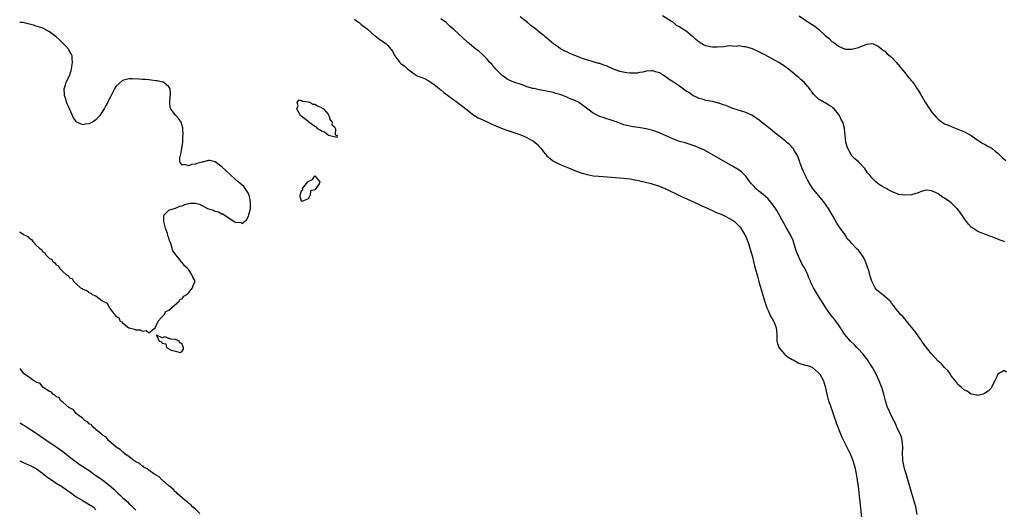
# Model space of a CAD drawing. Units: inches. Extents: x 2616000 to 2619000, y 1506000 to 1509000.
# Drawn here: x 2616000 to 2616297, y 1507154 to 1507302 of the extents above; entities that cross this region are included whole.
import ezdxf

# ---------------------------------------------------------------- set-up
doc = ezdxf.new("R2010")
doc.units = ezdxf.units.IN
doc.header["$MEASUREMENT"] = 0
doc.layers.add('LD26161506_10ft', color=103, linetype='Continuous')

msp = doc.modelspace()

# ---------------------------------------------------------------- linework, layer by layer
at = {"layer": 'LD26161506_10ft'}
for points, elevation in [([(2616270.71, 1507152.71), (2616270.27, 1507155), (2616269.73, 1507157), (2616269.15, 1507159), (2616267.35, 1507165), (2616267, 1507166.19), (2616266.78, 1507167), (2616266.48, 1507168.48), (2616266.41, 1507169), (2616266.4, 1507169.6), (2616266.32, 1507171), (2616266.39, 1507173), (2616266.24, 1507175), (2616265.96, 1507175.96), (2616265.59, 1507177), (2616265, 1507178.15), (2616264.61, 1507179), (2616264.13, 1507180.13), (2616263.66, 1507181), (2616263, 1507182.36), (2616262.8, 1507182.8), (2616262.68, 1507183), (2616262.2, 1507184.2), (2616261.81, 1507185), (2616261.2, 1507187), (2616260.7, 1507189), (2616260.04, 1507191), (2616259.73, 1507191.73), (2616259.25, 1507193), (2616258.34, 1507195), (2616257.88, 1507195.88), (2616257.25, 1507197), (2616255.58, 1507199.58), (2616255, 1507200.27), (2616254.68, 1507200.68), (2616254.4, 1507201), (2616253, 1507202.51), (2616252.53, 1507203), (2616251.81, 1507203.81), (2616250.62, 1507205), (2616248.93, 1507207), (2616247.57, 1507209), (2616247, 1507209.87), (2616246.21, 1507211), (2616245.69, 1507211.69), (2616245, 1507212.5), (2616244.59, 1507213), (2616243.15, 1507215), (2616242.35, 1507216.35), (2616241, 1507218.57), (2616240.04, 1507220.04), (2616239.49, 1507221), (2616238.65, 1507222.65), (2616238.51, 1507223), (2616238.03, 1507224.03), (2616237.7, 1507225), (2616236.81, 1507227), (2616236.06, 1507228.06), (2616235.67, 1507229), (2616234.69, 1507231), (2616234.2, 1507232.2), (2616233.28, 1507235.28), (2616232.51, 1507237), (2616231.23, 1507239.23), (2616231, 1507239.59), (2616228.39, 1507244.39), (2616227.97, 1507245), (2616227, 1507246.37), (2616225.82, 1507247.82), (2616225, 1507248.52), (2616224.76, 1507248.76), (2616223, 1507250.19), (2616222.04, 1507251), (2616221.55, 1507251.55), (2616221, 1507252.1), (2616220.58, 1507252.58), (2616220.23, 1507253), (2616219, 1507254.67), (2616217.87, 1507255.87), (2616216.72, 1507256.72), (2616215, 1507257.74), (2616209.14, 1507261), (2616206.52, 1507262.52), (2616205.19, 1507263.19), (2616203.78, 1507263.78), (2616202.27, 1507264.27), (2616201, 1507264.6), (2616200.7, 1507264.7), (2616199, 1507265.16), (2616197, 1507265.93), (2616195.23, 1507266.77), (2616193, 1507267.78), (2616191, 1507268.46), (2616190.56, 1507268.56), (2616189, 1507268.96), (2616186.62, 1507269.38), (2616185, 1507269.59), (2616184.19, 1507269.81), (2616183, 1507270.02), (2616182.21, 1507270.21), (2616181, 1507270.69), (2616179.29, 1507271.29), (2616177.79, 1507271.79), (2616177, 1507271.97), (2616176.26, 1507272.26), (2616175, 1507272.7), (2616174.79, 1507272.79), (2616173, 1507273.74), (2616169, 1507276.73), (2616168.57, 1507277), (2616167, 1507277.72), (2616166.04, 1507278.04), (2616165, 1507278.56), (2616163.85, 1507279), (2616163.21, 1507279.21), (2616163, 1507279.33), (2616161.65, 1507279.65), (2616161, 1507279.9), (2616158.43, 1507280.43), (2616156.72, 1507280.72), (2616155.51, 1507281), (2616155, 1507281.1), (2616154.83, 1507281.17), (2616153, 1507281.68), (2616151.87, 1507282.13), (2616151, 1507282.39), (2616149.04, 1507283.04), (2616147.63, 1507283.63), (2616147, 1507283.94), (2616146.41, 1507284.41), (2616145.59, 1507285), (2616145, 1507285.54), (2616143.58, 1507287), (2616143.34, 1507287.34), (2616143, 1507287.7), (2616142.44, 1507288.44), (2616141.86, 1507289), (2616141, 1507290.01), (2616140.01, 1507291), (2616139.52, 1507291.52), (2616138.44, 1507292.44), (2616137.63, 1507293), (2616135.07, 1507295.07), (2616131, 1507298.97), (2616129.87, 1507299.87), (2616128.82, 1507300.82), (2616128.61, 1507301), (2616127, 1507302.17)], 7620), ([(2616297.63, 1507195.63), (2616297, 1507196.14), (2616295.02, 1507194.98), (2616294.45, 1507193.55), (2616293.27, 1507191.27), (2616293.16, 1507191), (2616293, 1507190.78), (2616292.15, 1507189.85), (2616291, 1507189.15), (2616290.61, 1507189), (2616289, 1507188.56), (2616288.7, 1507188.7), (2616287, 1507188.93), (2616285.84, 1507189.84), (2616285, 1507190.15), (2616284.04, 1507191), (2616283.52, 1507191.52), (2616283, 1507191.89), (2616282.55, 1507192.55), (2616281, 1507194.48), (2616280.72, 1507195), (2616280.02, 1507196.02), (2616279, 1507196.98), (2616278.07, 1507198.07), (2616277, 1507198.96), (2616276.07, 1507200.07), (2616275, 1507201.1), (2616273, 1507203.66), (2616272.12, 1507205), (2616271, 1507206.55), (2616270.82, 1507206.82), (2616269.98, 1507207.98), (2616267.54, 1507211), (2616267.31, 1507211.31), (2616267, 1507211.67), (2616266.4, 1507212.4), (2616265.73, 1507213), (2616265, 1507213.87), (2616264.1, 1507215), (2616263.65, 1507215.65), (2616263, 1507216.39), (2616262.77, 1507216.77), (2616262.55, 1507217), (2616261, 1507218.39), (2616259.56, 1507219.56), (2616259, 1507220.07), (2616258.47, 1507220.47), (2616258.09, 1507221), (2616257.05, 1507223.05), (2616256.56, 1507224.56), (2616256.45, 1507225), (2616256.19, 1507225.81), (2616255.09, 1507229), (2616255, 1507229.24), (2616254.42, 1507230.42), (2616254.07, 1507231), (2616253.58, 1507231.58), (2616253, 1507232.39), (2616252.66, 1507232.66), (2616252.36, 1507233), (2616251, 1507234.38), (2616250.46, 1507235), (2616249.73, 1507235.73), (2616248.95, 1507237), (2616247.3, 1507239.3), (2616246.49, 1507240.49), (2616245.05, 1507243.05), (2616244, 1507245), (2616242.61, 1507247), (2616240.92, 1507248.92), (2616239.13, 1507251.13), (2616238.34, 1507252.34), (2616237.62, 1507253.62), (2616236.89, 1507255), (2616236, 1507257), (2616235.42, 1507258.58), (2616235.28, 1507259), (2616235.22, 1507259.22), (2616234.68, 1507260.68), (2616234.51, 1507261), (2616233.68, 1507262.32), (2616233.29, 1507263), (2616233.17, 1507263.17), (2616232.2, 1507264.2), (2616231.3, 1507265), (2616231, 1507265.26), (2616229, 1507266.84), (2616227.8, 1507267.8), (2616227, 1507268.42), (2616225, 1507270.07), (2616223.78, 1507271), (2616223, 1507271.65), (2616222.17, 1507272.17), (2616221, 1507273), (2616219, 1507273.86), (2616215.14, 1507275.14), (2616213.67, 1507275.67), (2616213, 1507275.96), (2616212.21, 1507276.21), (2616211, 1507276.69), (2616210.74, 1507276.74), (2616209, 1507277.22), (2616207, 1507277.56), (2616205.91, 1507277.91), (2616205, 1507278.09), (2616203, 1507279.07), (2616201.89, 1507279.89), (2616201, 1507280.37), (2616200.65, 1507280.65), (2616199, 1507281.79), (2616197.17, 1507283), (2616195.88, 1507283.88), (2616195, 1507284.57), (2616194.72, 1507284.72), (2616193, 1507285.87), (2616191.8, 1507286.2), (2616191, 1507286.46), (2616190.48, 1507286.48), (2616189, 1507286.34), (2616187.96, 1507286.04), (2616187, 1507285.97), (2616186.21, 1507285.79), (2616185, 1507285.76), (2616184.24, 1507285.76), (2616183, 1507285.85), (2616182.03, 1507286.03), (2616181, 1507286.29), (2616179.09, 1507287), (2616177.62, 1507287.62), (2616177, 1507287.94), (2616176.2, 1507288.2), (2616175, 1507288.64), (2616174.71, 1507288.71), (2616173, 1507289.21), (2616172.69, 1507289.31), (2616170.04, 1507290.04), (2616169, 1507290.5), (2616165.79, 1507291.79), (2616165, 1507292.14), (2616164.41, 1507292.41), (2616163, 1507293.2), (2616162.25, 1507293.75), (2616161, 1507294.62), (2616160.52, 1507295), (2616159.69, 1507295.69), (2616159, 1507296.31), (2616158.62, 1507296.62), (2616158.23, 1507297), (2616157, 1507297.93), (2616155.69, 1507299), (2616154.15, 1507300.15), (2616153.17, 1507301), (2616152.35, 1507301.65), (2616151, 1507302.69)], 7630), ([(2616297.06, 1507234.94), (2616296.92, 1507235), (2616295.48, 1507235.48), (2616295, 1507235.74), (2616294.07, 1507236.07), (2616293, 1507236.48), (2616292.65, 1507236.65), (2616291.64, 1507237), (2616291, 1507237.2), (2616289, 1507237.99), (2616287.5, 1507239), (2616287.19, 1507239.19), (2616287, 1507239.36), (2616286.2, 1507240.2), (2616285.64, 1507241), (2616285, 1507241.83), (2616284.22, 1507243), (2616283.71, 1507243.71), (2616282.84, 1507244.84), (2616282.7, 1507245), (2616281, 1507246.62), (2616280.53, 1507247), (2616279, 1507248.1), (2616278.4, 1507248.4), (2616277.57, 1507249), (2616277, 1507249.38), (2616276.22, 1507249.78), (2616275, 1507250.27), (2616273.52, 1507250.48), (2616273, 1507250.41), (2616271.88, 1507250.12), (2616271, 1507249.71), (2616269, 1507249.08), (2616267, 1507248.93), (2616265, 1507249.22), (2616264.66, 1507249.34), (2616263, 1507250.05), (2616261.35, 1507251), (2616261, 1507251.18), (2616259.83, 1507251.83), (2616259, 1507252.41), (2616258.64, 1507252.64), (2616258.23, 1507253), (2616257, 1507254.23), (2616256.39, 1507255), (2616255.72, 1507255.72), (2616254.9, 1507257), (2616253.01, 1507259), (2616251.9, 1507259.9), (2616251, 1507260.83), (2616250.92, 1507260.92), (2616250.88, 1507261), (2616250.77, 1507261.23), (2616249.8, 1507263), (2616249.59, 1507263.59), (2616249.24, 1507265), (2616248.99, 1507267), (2616248.82, 1507269), (2616248.78, 1507269.22), (2616248.26, 1507271), (2616247.75, 1507271.75), (2616247.28, 1507273), (2616247, 1507273.42), (2616245.67, 1507275), (2616245.3, 1507275.3), (2616245, 1507275.61), (2616244.09, 1507276.09), (2616243, 1507276.8), (2616242.86, 1507276.86), (2616241, 1507277.95), (2616239.42, 1507279.42), (2616239, 1507280.06), (2616238.57, 1507280.57), (2616238.31, 1507281), (2616237, 1507282.58), (2616236.6, 1507283), (2616235.74, 1507283.74), (2616235, 1507284.45), (2616234.69, 1507284.69), (2616234.36, 1507285), (2616233, 1507286.09), (2616231, 1507287.62), (2616229, 1507288.94), (2616227, 1507290.08), (2616225, 1507291.16), (2616223.78, 1507291.78), (2616223, 1507292.21), (2616221, 1507293.09), (2616219, 1507293.7), (2616218.29, 1507293.71), (2616217, 1507293.96), (2616216.17, 1507293.83), (2616215, 1507293.94), (2616213.96, 1507293.96), (2616212.32, 1507293.68), (2616210.41, 1507293.59), (2616209, 1507293.55), (2616208.28, 1507293.72), (2616207, 1507293.95), (2616206.27, 1507294.27), (2616205, 1507295.1), (2616203.95, 1507295.95), (2616203, 1507296.82), (2616202.89, 1507296.89), (2616201, 1507298.37), (2616200.07, 1507299), (2616199.41, 1507299.41), (2616199, 1507299.75), (2616198.15, 1507300.15), (2616197.17, 1507301), (2616196.63, 1507301.37), (2616193.86, 1507303)], 7640), ([(2616235.09, 1507303.09), (2616237, 1507301.78), (2616237.48, 1507301.48), (2616239, 1507300.42), (2616239.88, 1507299.88), (2616240.99, 1507299), (2616243, 1507297.16), (2616244.2, 1507296.2), (2616245, 1507295.35), (2616245.24, 1507295.24), (2616245.55, 1507295), (2616246.42, 1507294.42), (2616247, 1507293.86), (2616248.96, 1507293.04), (2616249, 1507293.02), (2616251, 1507292.97), (2616252.62, 1507293.38), (2616253, 1507293.51), (2616255, 1507294.34), (2616255.51, 1507294.49), (2616257, 1507294.67), (2616257.44, 1507294.56), (2616259, 1507293.91), (2616260.1, 1507293), (2616260.56, 1507292.56), (2616261, 1507292.37), (2616261.62, 1507291.62), (2616262.46, 1507291), (2616263, 1507290.56), (2616264.45, 1507289), (2616264.69, 1507288.69), (2616265, 1507288.43), (2616265.59, 1507287.59), (2616267, 1507285.91), (2616267.73, 1507285), (2616268.28, 1507284.28), (2616269, 1507283.49), (2616269.38, 1507283), (2616270.76, 1507281), (2616271, 1507280.64), (2616271.62, 1507279.62), (2616273.13, 1507277), (2616274.39, 1507275), (2616275, 1507274.08), (2616276.45, 1507272.45), (2616277, 1507271.89), (2616277.51, 1507271.51), (2616278.7, 1507270.7), (2616279, 1507270.52), (2616279.84, 1507270.16), (2616281, 1507269.64), (2616283, 1507268.89), (2616285, 1507268.03), (2616286.97, 1507267), (2616289, 1507265.57), (2616289.92, 1507265), (2616290.56, 1507264.56), (2616291, 1507264.35), (2616291.83, 1507263.83), (2616293, 1507263.25), (2616293.33, 1507263), (2616294.25, 1507262.25), (2616295, 1507261.66), (2616295.66, 1507261), (2616296.31, 1507260.31), (2616297.45, 1507259.45)], 7650), ([(2616000, 1507237.88), (2616001, 1507237.26), (2616001.36, 1507237), (2616002.49, 1507236.49), (2616003, 1507235.88), (2616003.61, 1507235.61), (2616003.94, 1507235), (2616005, 1507233.92), (2616005.94, 1507233), (2616006.59, 1507232.59), (2616007, 1507231.88), (2616007.62, 1507231.62), (2616007.92, 1507231), (2616009, 1507229.88), (2616009.64, 1507229.64), (2616009.96, 1507229), (2616010.62, 1507228.62), (2616011, 1507227.93), (2616011.68, 1507227.68), (2616012.02, 1507227), (2616013, 1507225.99), (2616014.11, 1507225), (2616014.7, 1507224.7), (2616015, 1507224.08), (2616015.81, 1507223.81), (2616016.2, 1507223), (2616017, 1507222.19), (2616018.33, 1507221), (2616018.81, 1507220.81), (2616019, 1507220.59), (2616020.23, 1507220.23), (2616021, 1507219.63), (2616021.46, 1507219.46), (2616021.91, 1507219), (2616023, 1507218.58), (2616024.76, 1507217.24), (2616025, 1507217.1), (2616025.12, 1507217), (2616026.37, 1507216.37), (2616027, 1507215.11), (2616027.08, 1507215.08), (2616027.26, 1507214.74), (2616028.58, 1507213), (2616028.82, 1507212.82), (2616029, 1507212.48), (2616029.94, 1507211.94), (2616030.28, 1507211), (2616030.77, 1507210.77), (2616031, 1507210.47), (2616032.89, 1507209), (2616032.97, 1507208.97), (2616033, 1507208.94), (2616034.62, 1507208.61), (2616035, 1507208.34), (2616036.33, 1507208.33), (2616037, 1507207.94), (2616038.16, 1507208.16), (2616039, 1507207.51), (2616040.9, 1507209), (2616041, 1507209.15), (2616041.8, 1507211), (2616043.54, 1507213), (2616044.08, 1507213.92), (2616045, 1507214.3), (2616045.79, 1507215), (2616048.12, 1507217), (2616048.43, 1507217.57), (2616049, 1507217.75), (2616049.51, 1507218.49), (2616050.37, 1507219), (2616051, 1507219.6), (2616052.15, 1507221), (2616052.28, 1507221.72), (2616052.91, 1507223), (2616052.26, 1507224.26), (2616051.97, 1507225), (2616051, 1507226.5), (2616050.56, 1507227), (2616049.69, 1507227.69), (2616049, 1507228.7), (2616048.8, 1507228.8), (2616048.72, 1507229), (2616047.72, 1507230.28), (2616047.04, 1507231.04), (2616047, 1507231.14), (2616046.15, 1507232.15), (2616046.02, 1507233), (2616045.63, 1507234.37), (2616045.22, 1507235.22), (2616045, 1507236.07), (2616044.69, 1507236.69), (2616044.66, 1507237), (2616044.57, 1507237.43), (2616044, 1507239), (2616043.78, 1507239.78), (2616043.52, 1507241), (2616043.45, 1507242.55), (2616043.57, 1507243), (2616045, 1507244.45), (2616047, 1507245.04), (2616048.32, 1507245.68), (2616049, 1507245.78), (2616049.8, 1507246.2), (2616051, 1507246.48), (2616051.49, 1507246.51), (2616053, 1507246.55), (2616054.23, 1507246.23), (2616055, 1507245.87), (2616056.61, 1507245), (2616057, 1507244.81), (2616058.43, 1507244.43), (2616059, 1507244.16), (2616059.98, 1507243.98), (2616061, 1507243.37), (2616061.32, 1507243.32), (2616061.67, 1507243), (2616064.92, 1507240.92), (2616065, 1507240.84), (2616066.69, 1507240.69), (2616067, 1507240.45), (2616067.85, 1507241), (2616068.44, 1507241.56), (2616069, 1507242.68), (2616069.14, 1507243), (2616069.59, 1507245), (2616069.63, 1507247), (2616069.55, 1507247.55), (2616069.21, 1507249), (2616069.15, 1507249.15), (2616069, 1507249.44), (2616068.06, 1507251), (2616067.57, 1507251.57), (2616066.53, 1507252.53), (2616065.93, 1507253), (2616065, 1507253.79), (2616063.64, 1507255), (2616062.28, 1507256.28), (2616061, 1507257.54), (2616059, 1507259.06), (2616057.38, 1507259.38), (2616057, 1507259.41), (2616055, 1507258.95), (2616053.48, 1507258.52), (2616053, 1507258.34), (2616051.79, 1507258.21), (2616051, 1507257.85), (2616049.76, 1507258.24), (2616049, 1507257.99), (2616048.32, 1507259), (2616048.27, 1507260.27), (2616048.59, 1507261.41), (2616048.88, 1507263), (2616049.21, 1507265), (2616049.24, 1507266.76), (2616049.29, 1507267.29), (2616049.26, 1507269), (2616049.23, 1507269.23), (2616048.74, 1507271), (2616047.97, 1507271.97), (2616047, 1507273.06), (2616045.56, 1507275), (2616045.4, 1507275.4), (2616045.25, 1507277), (2616045.25, 1507277.25), (2616045.48, 1507279.48), (2616045.42, 1507281), (2616045, 1507281.66), (2616043.34, 1507283), (2616043.09, 1507283.09), (2616041.44, 1507283.44), (2616041, 1507283.48), (2616039.69, 1507283.69), (2616039, 1507283.72), (2616037.84, 1507283.84), (2616037, 1507283.88), (2616035.95, 1507283.95), (2616034.01, 1507284.01), (2616033, 1507284), (2616031.74, 1507283.74), (2616031, 1507283.56), (2616029, 1507281.7), (2616028.74, 1507281.26), (2616028.62, 1507281), (2616027.62, 1507279), (2616027.43, 1507278.57), (2616027, 1507277.93), (2616026.55, 1507277), (2616025.97, 1507275.97), (2616025.46, 1507275), (2616025.33, 1507274.67), (2616024.51, 1507273.49), (2616024.13, 1507273), (2616023, 1507271.64), (2616021.92, 1507271), (2616021, 1507270.49), (2616019.6, 1507270.4), (2616019, 1507270.18), (2616017.25, 1507271), (2616017.09, 1507271.09), (2616016.28, 1507272.28), (2616015, 1507275), (2616014.14, 1507277), (2616013.87, 1507277.87), (2616013.47, 1507279), (2616013.47, 1507279.47), (2616013.37, 1507281), (2616013.77, 1507282.23), (2616014.05, 1507283), (2616014.98, 1507285), (2616015.49, 1507286.51), (2616015.63, 1507287), (2616015.77, 1507287.77), (2616015.95, 1507289), (2616015.8, 1507290.2), (2616015.78, 1507291), (2616015.56, 1507291.56), (2616014.83, 1507292.83), (2616014.71, 1507293), (2616013.91, 1507293.91), (2616012.83, 1507295), (2616011.89, 1507295.89), (2616011, 1507296.72), (2616009, 1507298.26), (2616007.19, 1507299.19), (2616007, 1507299.28), (2616005.72, 1507299.72), (2616005, 1507299.96), (2616004.18, 1507300.18), (2616003, 1507300.54), (2616002.59, 1507300.59), (2616001, 1507301), (2616000, 1507301.06)], 7600), ([(2616101, 1507302), (2616101.56, 1507301.56), (2616102.35, 1507301), (2616103, 1507300.47), (2616103.85, 1507299.85), (2616104.9, 1507299), (2616107, 1507297.14), (2616107.2, 1507297), (2616108.21, 1507296.21), (2616110.55, 1507294.55), (2616111, 1507294.11), (2616112.43, 1507292.43), (2616113, 1507291.3), (2616113.17, 1507291), (2616114.7, 1507289), (2616115, 1507288.7), (2616116, 1507288), (2616117, 1507287.06), (2616118.2, 1507286.2), (2616119, 1507285.55), (2616119.93, 1507285), (2616121, 1507284.54), (2616122.1, 1507284.1), (2616123, 1507283.64), (2616123.42, 1507283.42), (2616124, 1507283), (2616125, 1507282.34), (2616127, 1507280.76), (2616127.95, 1507279.95), (2616131, 1507277.67), (2616131.95, 1507277), (2616132.54, 1507276.54), (2616133.7, 1507275.71), (2616134.53, 1507275), (2616137, 1507273.11), (2616138.32, 1507272.32), (2616139, 1507271.98), (2616139.66, 1507271.66), (2616141, 1507271.08), (2616142.41, 1507270.41), (2616145, 1507269.31), (2616146.66, 1507268.66), (2616148.13, 1507268.13), (2616151.12, 1507267.12), (2616153, 1507266.38), (2616154.4, 1507265.6), (2616155, 1507265.29), (2616155.36, 1507265), (2616156.22, 1507264.22), (2616157, 1507263.33), (2616157.16, 1507263.16), (2616158.04, 1507262.04), (2616159, 1507260.86), (2616160, 1507260), (2616161, 1507259.26), (2616163, 1507258.23), (2616165, 1507257.39), (2616166.71, 1507256.71), (2616168.14, 1507256.14), (2616169.62, 1507255.62), (2616171.18, 1507255.18), (2616173, 1507254.85), (2616174.66, 1507254.66), (2616181, 1507254.2), (2616182.09, 1507254.09), (2616183, 1507254.01), (2616184.14, 1507253.86), (2616185, 1507253.71), (2616186.62, 1507253.38), (2616190.45, 1507252.45), (2616191, 1507252.31), (2616192.01, 1507252.01), (2616193, 1507251.69), (2616194.65, 1507251), (2616195.28, 1507250.72), (2616199, 1507248.92), (2616200.26, 1507248.26), (2616201, 1507247.96), (2616201.64, 1507247.64), (2616203, 1507247.04), (2616205, 1507246.12), (2616205.75, 1507245.75), (2616207, 1507245.24), (2616207.53, 1507245), (2616208.5, 1507244.5), (2616209, 1507244.32), (2616209.88, 1507243.88), (2616211, 1507243.45), (2616211.3, 1507243.3), (2616212.02, 1507243), (2616213, 1507242.53), (2616215, 1507241.44), (2616215.61, 1507241), (2616217, 1507239.66), (2616217.3, 1507239.3), (2616217.53, 1507239), (2616218.77, 1507237), (2616218.83, 1507236.83), (2616219, 1507236.51), (2616219.43, 1507235.43), (2616219.63, 1507235), (2616219.95, 1507234.05), (2616220.27, 1507233), (2616221, 1507230.35), (2616221.34, 1507229), (2616221.69, 1507227.69), (2616221.85, 1507227), (2616222.53, 1507224.53), (2616223, 1507222.94), (2616223.87, 1507219.87), (2616224.78, 1507216.78), (2616225.29, 1507215.29), (2616225.41, 1507215), (2616225.79, 1507214.21), (2616226.52, 1507212.52), (2616227.23, 1507211.23), (2616227.39, 1507211), (2616227.66, 1507210.34), (2616228.17, 1507209), (2616228.24, 1507208.24), (2616228.38, 1507207), (2616228.39, 1507205), (2616228.51, 1507204.51), (2616228.95, 1507203), (2616230.68, 1507201), (2616230.85, 1507200.85), (2616232.03, 1507200.03), (2616233, 1507199.41), (2616233.29, 1507199.29), (2616233.84, 1507199), (2616235, 1507198.37), (2616235.97, 1507198.03), (2616237, 1507197.75), (2616237.62, 1507197.62), (2616239, 1507197.12), (2616239.17, 1507197), (2616241, 1507195.45), (2616241.36, 1507195), (2616242.47, 1507193), (2616242.6, 1507192.6), (2616243, 1507191.25), (2616243.46, 1507189), (2616244.01, 1507187), (2616244.56, 1507185.44), (2616244.78, 1507184.78), (2616245, 1507184.22), (2616245.79, 1507181.79), (2616246.09, 1507181), (2616246.31, 1507180.31), (2616248.03, 1507176.03), (2616249, 1507173.95), (2616250.48, 1507171), (2616251, 1507169.81), (2616251.33, 1507169), (2616251.71, 1507167.71), (2616251.9, 1507167), (2616252.29, 1507165), (2616252.63, 1507163), (2616252.9, 1507161.1), (2616253, 1507160.28), (2616253.49, 1507155.49), (2616254.24, 1507149)], 7610), ([(2616054.34, 1507153), (2616053, 1507154.26), (2616052.17, 1507155), (2616051.65, 1507155.65), (2616051, 1507156), (2616050.54, 1507156.54), (2616049.82, 1507157), (2616049, 1507157.71), (2616047.55, 1507159), (2616047.33, 1507159.33), (2616047, 1507159.49), (2616046.34, 1507160.34), (2616045.39, 1507161), (2616045, 1507161.36), (2616043.08, 1507163), (2616043.05, 1507163.05), (2616043, 1507163.07), (2616042.09, 1507164.09), (2616041, 1507164.63), (2616040.81, 1507164.81), (2616040.45, 1507165), (2616039, 1507166.06), (2616038.5, 1507166.5), (2616037.42, 1507167), (2616037.22, 1507167.22), (2616037, 1507167.3), (2616036.12, 1507168.12), (2616035, 1507168.62), (2616034.8, 1507168.8), (2616034.42, 1507169), (2616033, 1507170.08), (2616031.73, 1507171), (2616031.4, 1507171.4), (2616031, 1507171.58), (2616030.33, 1507172.33), (2616029.12, 1507173), (2616029.07, 1507173.07), (2616029, 1507173.1), (2616028.4, 1507173.6), (2616026.81, 1507175), (2616026.04, 1507176.04), (2616025, 1507176.62), (2616024.82, 1507176.82), (2616024.53, 1507177), (2616023, 1507178.33), (2616022.16, 1507179), (2616021.68, 1507179.68), (2616021, 1507179.99), (2616020.53, 1507180.53), (2616019.69, 1507181), (2616019, 1507181.59), (2616017.13, 1507183), (2616017.08, 1507183.08), (2616017, 1507183.12), (2616016.19, 1507184.2), (2616015, 1507184.83), (2616014.92, 1507184.92), (2616014.8, 1507185), (2616013, 1507186.57), (2616012.45, 1507187), (2616011.87, 1507187.87), (2616011, 1507188.26), (2616010.65, 1507188.65), (2616009.98, 1507189), (2616009.6, 1507189.6), (2616009, 1507189.81), (2616007.12, 1507191), (2616007.08, 1507191.08), (2616007, 1507191.1), (2616006.14, 1507192.14), (2616005, 1507192.55), (2616004.77, 1507192.77), (2616004.24, 1507193), (2616003, 1507193.96), (2616001.42, 1507195), (2616001.28, 1507195.28), (2616001, 1507195.41), (2616000.38, 1507196.38), (2616000, 1507196.61)], 7610), ([(2616000, 1507180.37), (2616000.23, 1507180.23), (2616001, 1507179.76), (2616001.49, 1507179.49), (2616003, 1507178.54), (2616005, 1507177.23), (2616005.32, 1507177), (2616007, 1507175.85), (2616008.17, 1507175), (2616011, 1507173.12), (2616013, 1507171.68), (2616013.38, 1507171.38), (2616015, 1507170.06), (2616016.73, 1507168.73), (2616017.91, 1507167.91), (2616019, 1507167.2), (2616021.51, 1507165.51), (2616022.29, 1507165), (2616025.07, 1507163.07), (2616027, 1507161.54), (2616027.58, 1507161), (2616028.36, 1507160.36), (2616029, 1507159.69), (2616029.37, 1507159.37), (2616029.71, 1507159), (2616030.4, 1507158.4), (2616031, 1507157.78), (2616032.47, 1507156.47), (2616033, 1507155.93), (2616033.51, 1507155.51), (2616034.02, 1507155), (2616035, 1507154)], 7620), ([(2616000, 1507168.92), (2616000.61, 1507168.61), (2616001.98, 1507167.98), (2616003, 1507167.59), (2616004.2, 1507167), (2616005, 1507166.56), (2616007, 1507165.08), (2616008.12, 1507164.12), (2616009.3, 1507163.3), (2616011, 1507162.19), (2616012.96, 1507161), (2616014.1, 1507160.1), (2616015, 1507159.52), (2616015.29, 1507159.29), (2616015.73, 1507159), (2616017, 1507158.04), (2616018.83, 1507157), (2616018.93, 1507156.93), (2616020.17, 1507156.17), (2616021, 1507155.75), (2616022.19, 1507155), (2616023, 1507154.13)], 7630)]:
    msp.add_lwpolyline(points, dxfattribs=dict(at, elevation=elevation))
at = {"layer": 'LD26161506_10ft', "elevation": 7600}
for points in [[(2616087, 1507271.15), (2616086.02, 1507272.02), (2616084.85, 1507272.85), (2616084.69, 1507273), (2616083.63, 1507275), (2616083.95, 1507275.95), (2616083.73, 1507277), (2616084.31, 1507277.69), (2616085, 1507277.55), (2616085.27, 1507277.27), (2616087, 1507277.16), (2616087.56, 1507277), (2616088.43, 1507276.43), (2616089, 1507276.41), (2616089.86, 1507275.86), (2616091, 1507275.44), (2616091.25, 1507275.25), (2616091.67, 1507275), (2616093, 1507273.37), (2616093.22, 1507273), (2616093.65, 1507271.65), (2616094.23, 1507271), (2616094.17, 1507270.17), (2616095, 1507269.61), (2616095.29, 1507269), (2616095.21, 1507267.21), (2616095.72, 1507267), (2616095.64, 1507266.36), (2616093.12, 1507267), (2616093.09, 1507267.09), (2616093, 1507267.03), (2616091.98, 1507267.98), (2616091, 1507268.24), (2616090.61, 1507268.61), (2616089.95, 1507269), (2616089.5, 1507269.5), (2616089, 1507269.66), (2616087.2, 1507271), (2616087.11, 1507271.11)], [(2616087.65, 1507249), (2616087, 1507247.91), (2616085.07, 1507247.07), (2616085, 1507247.15), (2616084.61, 1507248.61), (2616084.58, 1507249), (2616085, 1507250.32), (2616085.38, 1507250.62), (2616085.31, 1507251), (2616086.53, 1507252.53), (2616086.93, 1507253), (2616087, 1507253.07), (2616088.28, 1507253.72), (2616089, 1507254.83), (2616090.58, 1507253), (2616090.34, 1507252.34), (2616089.28, 1507251), (2616089, 1507250.53), (2616087.75, 1507250.25)], [(2616043, 1507205.99), (2616041.22, 1507206.78), (2616042.03, 1507205), (2616042.77, 1507204.77), (2616043, 1507204.35), (2616044.12, 1507204.12), (2616044.28, 1507203), (2616045, 1507202.68), (2616045.72, 1507202.28), (2616047, 1507201.92), (2616048.43, 1507201.57), (2616049, 1507201.97), (2616049.43, 1507202.57), (2616049.42, 1507203), (2616049.28, 1507203.28), (2616049, 1507204.01), (2616048.41, 1507204.41), (2616048.11, 1507205), (2616047, 1507205.45), (2616045.55, 1507205.55), (2616045, 1507205.77), (2616043.77, 1507206.23)]]:
    msp.add_lwpolyline(points, close=True, dxfattribs=at)

doc.saveas('drawing.dxf')
